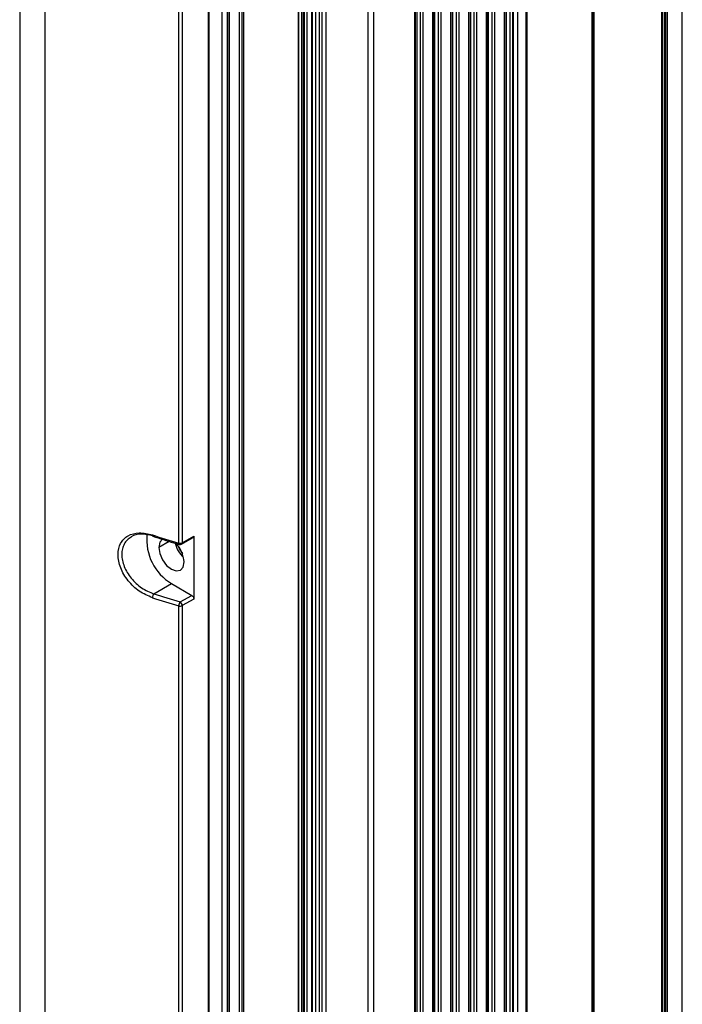
# Model space of a CAD drawing. Units: inches. Extents: x 0.3 to 33.8, y 0.2 to 21.7.
# Drawn here: x 30.3 to 30.7, y 17.4 to 17.9 of the extents above; entities that cross this region are included whole.
import ezdxf

# ---------------------------------------------------------------- set-up
doc = ezdxf.new("R2010")
doc.units = ezdxf.units.IN
doc.header["$MEASUREMENT"] = 0

msp = doc.modelspace()

# ---------------------------------------------------------------- linework, layer by layer
at = {"color": 7, "linetype": 'Continuous', "lineweight": 25}
for p, q in [((30.66333644079409, 14.40410772853137), (30.66333644079408, 18.46169692659269)), ((30.65601411032375, 14.39390262713359), (30.65601411032374, 18.45206964180016)), ((30.65330269114504, 14.39233735815941), (30.65330269114503, 18.45050437282598)), ((30.65353700572009, 14.39266392140414), (30.65353700572008, 18.45063963975092)), ((30.65461984843257, 14.39328903319617), (30.65461984843255, 18.45126475154295)), ((30.65518553385752, 14.39342430012111), (30.65518553385751, 18.45159131478768)), ((30.61926450937325, 14.3728788304006), (30.61926450937323, 18.43085454874739)), ((30.61983019479819, 14.37301409732554), (30.61983019479818, 18.43118111199212)), ((30.47817675485535, 12.14366978203804), (30.47817675485533, 18.38432789911844)), ((30.48227797418622, 18.38611848592771), (30.48227797418623, 12.14187919522877)), ((30.48418716249544, 12.14077704427781), (30.48418716249542, 18.38501633497675)), ((30.48538924402343, 18.38791458377372), (30.48538924402346, 12.14367529307478)), ((30.48729843233264, 18.38681243282276), (30.48729843233266, 12.14257314212382)), ((30.47626756654615, 12.14256763108708), (30.47626756654613, 18.38322574816748)), ((30.34867870427566, 16.32813684662109), (30.34867870427565, 18.37496162764554)), ((30.43588171883402, 18.3599904445821), (30.43588171883408, 12.22384955142305)), ((30.43617461205289, 12.22344134736714), (30.43617461205283, 18.35958224052619)), ((30.42935925730981, 16.31178621522484), (30.42935925730981, 18.35719231905185)), ((30.42966459893936, 16.31220148125239), (30.42966459893935, 18.3576075850794)), ((30.43869976628257, 12.22198360685923), (30.43869976628252, 18.35812450001827)), ((30.43941725273995, 18.3530509756316), (30.43941725274, 12.21691008247256)), ((30.43971014595882, 12.21650187841665), (30.43971014595876, 18.35264277157569)), ((30.44462838977745, 12.21366263669511), (30.44462838977739, 18.34980352985416)), ((30.44604260333982, 12.21366263669511), (30.44604260333977, 18.34980352985416)), ((30.44674971012101, 12.21407084075102), (30.44674971012095, 18.35021173391007)), ((30.47368042797783, 18.33327126558974), (30.47368042797788, 12.1971303724307)), ((30.47397332119669, 12.19672216837479), (30.47397332119664, 18.33286306153384)), ((30.47538753475907, 12.19590576026297), (30.47538753475901, 18.33204665342201)), ((30.47680174832144, 12.19590576026297), (30.47680174832139, 18.33204665342201)), ((30.48033728222737, 12.19794678054252), (30.48033728222732, 18.33405130036186)), ((30.48077662205559, 12.19855908662639), (30.48077662205554, 18.33430492584612)), ((30.33614148775504, 18.30391824950328), (30.33614148775504, 16.36980296211892)), ((30.61879735983909, 12.50622425905506), (30.61879735983904, 18.23384978402767)), ((30.6192366996673, 12.50683656513893), (30.61923669966725, 18.23446209011153)), ((30.41466465840761, 17.63657932468953), (30.41466465840761, 18.1934601583575)), ((30.41638900110614, 18.19360840668535), (30.41638900110614, 17.63672757301737)), ((30.50801999110569, 18.17567224740159), (30.50801999110574, 12.44804672242899)), ((30.51094892329387, 12.44396468186987), (30.51094892329382, 18.17159020684248)), ((30.53133333997217, 12.43219700860346), (30.53133333997212, 18.15982253357607)), ((30.53139746274953, 18.15795735453246), (30.53139746274959, 12.43033182955985)), ((30.53234854066451, 12.42987830935583), (30.53234854066445, 18.15750383432843)), ((30.53408446643459, 12.4300710263974), (30.53408446643454, 18.15769655137001)), ((30.53542839769685, 12.42983298209872), (30.53542839769679, 18.15745850707133)), ((30.54017217473701, 12.42709445790456), (30.54017217473696, 18.15471998287717)), ((30.54023629751437, 18.15285480383357), (30.54023629751442, 12.42522927886096)), ((30.54118737542934, 12.42477575865694), (30.54118737542929, 18.15240128362954)), ((30.54292330119943, 12.42496847569851), (30.54292330119938, 18.15259400067111)), ((30.54426723246169, 12.42473043139983), (30.54426723246163, 18.15235595637243)), ((30.54901100950184, 12.42199190720568), (30.54901100950178, 18.14961743217828)), ((30.5490751322792, 18.14775225313467), (30.54907513227921, 16.69826428785369)), ((30.55002621019413, 16.69927020791316), (30.55002621019412, 18.14729873293065)), ((30.55176213596421, 16.70013285578772), (30.5517621359642, 18.14749144997222)), ((30.55310606722647, 16.70045787005969), (30.55310606722646, 18.14725340567354)), ((30.55784984426663, 16.69736327809003), (30.55784984426662, 18.14451488147938)), ((30.55791396704403, 18.14264970243578), (30.55791396704404, 16.69367639019716)), ((30.55886504495897, 16.69026293126727), (30.55886504495896, 18.14219618223176)), ((30.56060097072908, 12.41476337430073), (30.56060097072903, 18.14238889927333)), ((30.56194490199135, 12.41452533000205), (30.56194490199129, 18.14215085497465)), ((30.5666886790315, 12.41178680580789), (30.56668867903145, 18.13941233078049)), ((30.56675280180886, 18.13754715173689), (30.56675280180892, 12.40992162676429)), ((30.56770387972384, 12.40946810656026), (30.56770387972379, 18.13709363153287)), ((30.56943980549392, 12.40966082360183), (30.56943980549386, 18.13728634857444)), ((30.57078373675618, 12.40942277930316), (30.57078373675612, 18.13704830427576)), ((30.57552751379634, 12.406684255109), (30.57552751379628, 18.1343097800816)), ((30.57559163657369, 18.132444601038), (30.57559163657375, 12.40481907606539)), ((30.57654271448867, 12.40436555586137), (30.57654271448861, 18.13199108083397)), ((30.57827864025876, 12.40455827290294), (30.57827864025871, 18.13218379787554)), ((30.57962257152101, 12.40432022860426), (30.57962257152096, 18.13194575357686)), ((30.57992690309497, 12.40414454172621), (30.57992690309492, 18.13177006669882)), ((30.58204822343853, 12.40414454172621), (30.58204822343848, 18.13177006669882)), ((30.58629086412565, 12.40659376606168), (30.5862908641256, 18.13421929103429)), ((30.58673020395387, 12.40720607214555), (30.58673020395382, 18.13483159711815)), ((30.4099413411102, 17.63742583652292), (30.40481219545421, 17.63446484376222)), ((30.41607740410696, 17.63604030808615), (30.42186009048061, 17.63926404160886)), ((30.41638900110614, 17.63672757301737), (30.4221773196731, 17.6399544463767)), ((30.4221773196731, 17.6399544463767), (30.4221773196731, 17.60892589548693)), ((30.40238029544651, 17.61154626177312), (30.41107009045121, 17.61656277364987)), ((30.41107009045121, 17.61656277364987), (30.42111649793303, 17.61076310606002)), ((30.41534701355045, 17.60754673238676), (30.42111649793303, 17.61076310606002)), ((30.4221773196731, 17.60892589548693), (30.41638900110614, 17.60569902212761)), ((30.41466465840761, 17.04866994013179), (30.41466465840761, 17.60555077379976)), ((30.41638900110614, 17.60569902212761), (30.41638900110614, 17.04881818845963))]:
    msp.add_line(p, q, dxfattribs=at)
at = {"color": 7, "linetype": 'Continuous', "lineweight": 25, "flags": 128}
for points in [[(30.40664545007096, 17.63851677028879), (30.40664509046288, 17.63851656265772), (30.40528854934688, 17.63695526877503), (30.40481219545421, 17.63446484376222)], [(30.41422376884461, 17.63527331682337), (30.41517326504427, 17.63322026047665), (30.41647574515846, 17.63137235675318)], [(30.40481219545421, 17.63446484376222), (30.40528854934688, 17.63142443225172), (30.40664509046288, 17.62829690933462), (30.40867529771438, 17.62555841202398), (30.41107009045121, 17.62362585171079), (30.41346488318804, 17.62279344318405), (30.41549509043955, 17.62318791309614), (30.41685163155555, 17.62474920697882), (30.41732798544821, 17.62723963199164)]]:
    msp.add_lwpolyline(points, dxfattribs=at)
at = {"color": 7, "linetype": 'Continuous', "lineweight": 25}
for centre, radius, start, end in [((30.42430197153105, 17.63831892005132), 0.02546394673164529, 174.5100242288351, 238.6924312631143), ((30.40229845841894, 17.6404654011259), 0.0006619206207162236, 168.8053016168582, 235.1201446097466), ((30.56872455010449, 18.15915674287631), 0.5448133700896257, 252.1416126705452, 253.5740726695967), ((30.42696554012761, 17.64003174763911), 0.01449464236381222, 194.050358163992, 226.9470393413328), ((30.40340056859965, 17.6264933307374), 0.01394739780875364, 3.067263414109382, 45.75711177899652), ((30.41531055644215, 17.63644525766385), 0.0006596652472292637, 168.2738065186811, 233.9686449253614), ((30.41533873591922, 17.6388412525226), 0.002360232618550116, 253.4054079336461, 296.4222997901489), ((30.41534701355045, 17.6373504720587), 0.001500000000001132, 253.56982234215, 299.13880399881), ((30.41566114946188, 17.63664330202236), 0.0007327138709300732, 304.6178289922065, 6.60432563641644), ((30.40483101967557, 17.60951629462385), 0.003182265839618353, 140.3645999426359, 179.1165952738895), ((30.56882918063786, 18.1281644852046), 0.5427703198987057, 252.1416126704717, 253.5740726696631), ((30.56872455009864, 18.12812819196708), 0.5448133700693016, 252.1416126705038, 253.5740726696089), ((30.41804861869655, 17.60550852187335), 0.003384224056176594, 142.9674815575953, 179.2846454857653), ((30.41405021286448, 17.6055977602505), 0.002340979369208259, 2.479171367324549, 56.36113039365236), ((30.41533873591922, 17.60781270163281), 0.002360232618530702, 253.4054079334157, 296.422299790302)]:
    msp.add_arc(centre, radius, start, end, dxfattribs=at)
for points, knots in [([(30.40164913207994, 17.60956535787641), (30.39944353716719, 17.61050718133578), (30.39503507204837, 17.61238966476223), (30.38941089025426, 17.61782436866794), (30.38560190412047, 17.62431135789991), (30.38424787823406, 17.6310087147855), (30.38558807955008, 17.63673651928752), (30.38939380084554, 17.64053174427287), (30.3950248378618, 17.64209167188579), (30.39944027379087, 17.64109333502547), (30.40164913207994, 17.64059390876617)], [0, 0, 0, 0, 0.1250813511433358, 0.2500081816210049, 0.374838115137802, 0.4996379367990743, 0.6245173466631102, 0.749599586581005, 0.8747351252168953, 1, 1, 1, 1]), ([(30.40169611714964, 17.64022050101084), (30.3998889549291, 17.64058152460407), (30.39604555717736, 17.64134933462729), (30.39249709669425, 17.64057705418237), (30.39115824488803, 17.63955161452204), (30.39112620795902, 17.63952707712556)], [0, 0, 0, 0, 0.4641703699312938, 0.9871783152254874, 1, 1, 1, 1]), ([(30.39112620795902, 17.63952707712556), (30.39045821181275, 17.63907870022389), (30.38910638799269, 17.63817131987531), (30.38767279982063, 17.63616398114603), (30.38675386664999, 17.63375741514414), (30.38644957743461, 17.63100437204765), (30.38676233912884, 17.62804139561196), (30.38767910684424, 17.625000956176), (30.38916727829529, 17.62198416240313), (30.3918098391381, 17.61822045003197), (30.39620954951912, 17.61406449173982), (30.400322514118, 17.61238602517731), (30.40238029544651, 17.61154626177312)], [0, 0, 0, 0, 0.08090395895215824, 0.1637253440145796, 0.2478147601734179, 0.3313082215222405, 0.4147394997695596, 0.4987822180181861, 0.5814270278906926, 0.6662579781226772, 0.8330235807657747, 1, 1, 1, 1]), ([(30.40192018902781, 17.63992231027275), (30.40535248383659, 17.63883519440874), (30.4096613185901, 17.63747045073814), (30.41403334798133, 17.63617521273131), (30.41492274351869, 17.63591172436012)], [0, 0, 0, 0, 0.7965714642419189, 0.9999999999999999, 0.9999999999999999, 0.9999999999999999, 0.9999999999999999]), ([(30.4221773196731, 17.6399544463767), (30.42216175853917, 17.63978665981993), (30.42213266249446, 17.63947293427909), (30.42193707466274, 17.63934434890408), (30.42184609102978, 17.63928453350319)], [0, 0, 0, 0, 0.5348195633413986, 1, 1, 1, 1]), ([(30.42111649793303, 17.61076310606002), (30.42126682111316, 17.6106547347111), (30.42157964422581, 17.61042921351963), (30.42193547042499, 17.6098924987416), (30.42214257940011, 17.60936089953077), (30.42216604436157, 17.60906708050613), (30.4221773196731, 17.60892589548693)], [0, 0, 0, 0, 0.2702800241520492, 0.5624537637578363, 0.7897516206193705, 1, 1, 1, 1])]:
    msp.add_open_spline(points, degree=3, knots=knots, dxfattribs=at)

doc.saveas('drawing.dxf')
